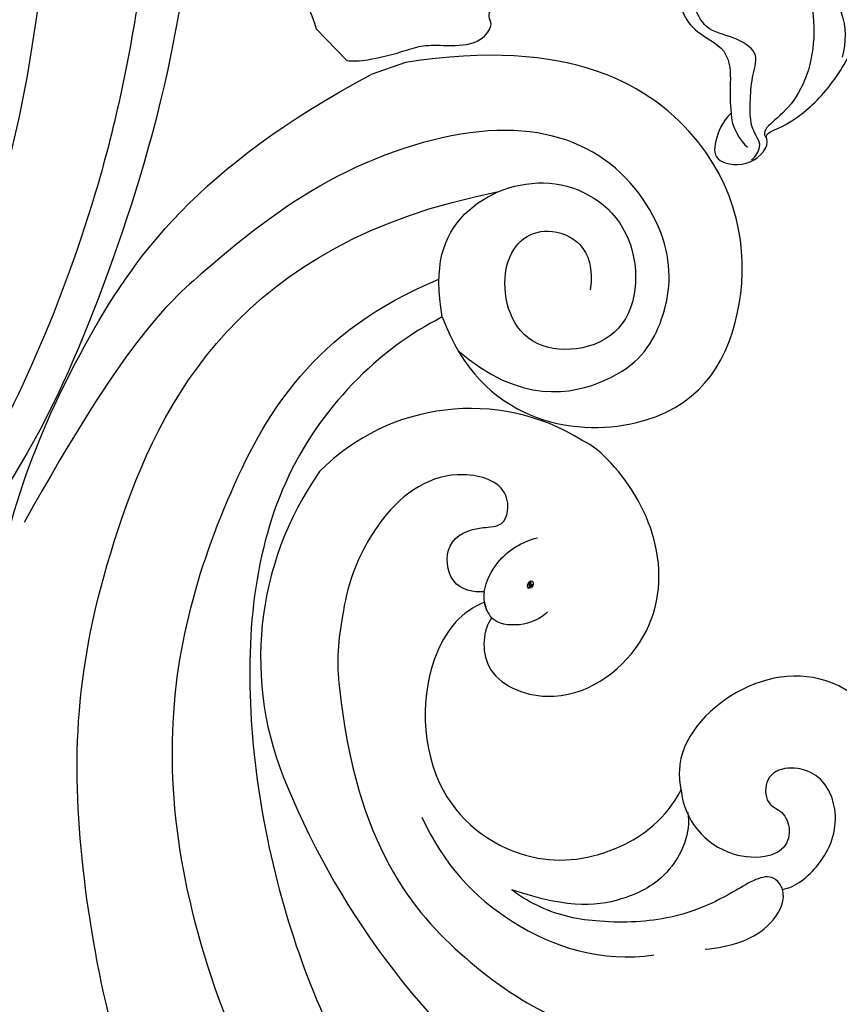
# Model space of a CAD drawing. Units: millimetres. Extents: x 2259 to 4041, y 817 to 3337.
# Drawn here: x 3045 to 3082, y 2555 to 2600 of the extents above; entities that cross this region are included whole.
import ezdxf

# ---------------------------------------------------------------- set-up
doc = ezdxf.new("R2010")
doc.units = ezdxf.units.MM
doc.linetypes.add('HIDDEN', pattern=[9.525, 6.35, -3.175])
for name, color, linetype in [('2018-圖筆規範-陰影線', 8, 'Continuous'), ('A-04.尺寸標註', 4, 'Continuous'), ('H-06.木作(細線)', 8, 'Continuous'), ('H-08.木作(細線)', 8, 'Continuous')]:
    doc.layers.add(name, color=color, linetype=linetype)
doc.layers.add('logo', color=8, linetype='Continuous', plot=False)
doc.styles.get("Standard").update_dxf_attribs({"font": 'arial.ttf'})
doc.styles.add('新細明體', font='txt')
doc.dimstyles.new('6', dxfattribs={"dimtxt": 15, "dimasz": 4.5, "dimexe": 3, "dimexo": 3, "dimgap": 1.8, "dimtad": 2, "dimdec": 0, "dimtxsty": '新細明體', "dimblk": 'ARCHTICK', "dimcen": 5, "dimclrd": 8, "dimclre": 8, "dimclrt": 4, "dimadec": 0, "dimazin": 0, "dimtfac": 1, "dimtdec": 0, "dimtix": 1, "dimtmove": 2, "dimatfit": 3, "dimldrblk": 'OPEN90', "dimfxl": 1.25, "dimlwd": 9, "dimlwe": 9, "dimarcsym": 0})

# ---------------------------------------------------------------- blocks, each defined once
blk = doc.blocks.new('SE-21210L')
at = {"layer": 'H-06.木作(細線)', "color": 8}
blk.add_line((69.372, -64.862), (69.372, -66.509), dxfattribs=at)
for points in [[(0.493, 67.906), (7.385, 78.794), (18.183, 89.143), (27.99, 95.453), (35.335, 97)], [(2.366, 67.665), (5.111, 71.418), (10.318, 78.507), (16.532, 84.994), (23.171, 90.233), (29.241, 93.884), (34.752, 95.756), (40.36, 96.026), (43.504, 93.851), (44.832, 90.842), (43.789, 87.843), (41.698, 86.038), (37.802, 85.889), (36.654, 88.029), (37.271, 88.497), (37.801, 87.97), (39.748, 87.668), (41.767, 88.833), (41.767, 91.89), (39.606, 93.435), (36.14, 92.912), (31.273, 90.906), (25.509, 87.122), (19.161, 81.759), (14.556, 76.497), (10.756, 71.425), (7.278, 65.402)], [(57.966, -67.032), (52.89, -66.947), (48.927, -59.405), (53.043, -53.773), (61.435, -51.798), (68.079, -57.455), (69.372, -64.862)], [(56.302, -66.857), (53.071, -64.991), (52.39, -60.266), (54.259, -57.676), (57.519, -55.968), (62.637, -57.235), (65.705, -61.815), (65.954, -69.566), (63.526, -76.537), (61.517, -81.005), (55.328, -87.926)], [(57.966, -67.032), (60.267, -66.681), (62.573, -64.912), (62.718, -60.226), (59.149, -57.126), (53.787, -59.082), (55.058, -64.542), (59.656, -63.945), (60.777, -61.234), (58.682, -59.415), (56.952, -60.307)], [(6.229, -85.064), (13.041, -89.482), (24.328, -92.714), (40.916, -90.869), (52.783, -86.077), (64.146, -74.605), (62.489, -62.785)], [(5.24, -78.952), (11.977, -82.872), (26.718, -87.375), (43.201, -86.289), (53.58, -79.459), (59.288, -72.694), (59.622, -66.623)], [(25.894, -97), (38.817, -96.325), (52.307, -91.59), (62.179, -83.402), (67.954, -75.316), (69.372, -66.509)], [(57.966, -67.032), (57.518, -70.23), (54.241, -77.039), (43.066, -81.953), (30.259, -83.05), (19.843, -80.436), (9.794, -75.878), (5.402, -73.097), (3.436, -70.649)]]:
    blk.add_open_spline(points, degree=3, dxfattribs=at)
blk = doc.blocks.new('logo')
at = {"layer": 'logo'}
h = blk.add_hatch(color=256, dxfattribs=at)
edge = h.paths.add_edge_path()
edge.add_ellipse((0.18, 0.6), major_axis=(0.323, 0.566), ratio=0.659111, start_angle=263.8576, end_angle=429.825)
edge.add_arc((0.02, 1.39), 0.399, 258.9967, 261.058)
edge.add_ellipse((0.18, 0.6), major_axis=(0.314, 0.551), ratio=0.659838, start_angle=263.243, end_angle=428.5195, ccw=False)
edge.add_arc((0.51, 0.37), 0.0433, 263.9962, 282.4455)
edge = h.paths.add_edge_path()
edge.add_ellipse((0.18, 0.6), major_axis=(0.314, 0.551), ratio=0.659838, start_angle=70.2744, end_angle=262.8394, ccw=False)
edge.add_arc((0.03, 1.2), 0.237, 245.2323, 248.2557, ccw=False)
edge.add_ellipse((0.18, 0.6), major_axis=(0.323, 0.566), ratio=0.659111, start_angle=71.1999, end_angle=263.5875)
edge.add_arc((0.5, 0.37), 0.0389, 266.4658, 288.3928, ccw=False)
edge = h.paths.add_edge_path(flags=17)
edge.add_line((0.2, 1.02), (0.2, 1.03))
edge.add_arc((0.02, 1.39), 0.399, 261.058, 296.4699, ccw=False)
edge.add_ellipse((0.18, 0.6), major_axis=(0.314, 0.551), ratio=0.659838, start_angle=68.5195, end_angle=70.2744)
edge.add_arc((0.03, 1.2), 0.237, 248.2557, 287.7329)
edge.add_arc((0.18, 0.84), 0.155, 119.2735, 139.7006)
edge.add_arc((0.45, 0.59), 0.526, 137.2638, 146.3296)
edge.add_arc((0.7, 0.49), 0.794, 150.4954, 153.1332)
edge.add_arc((0.17, 0.07), 0.799, 100.8186, 103.2077, ccw=False)
edge.add_arc((0.3, 0.68), 0.325, 138.9231, 148.8948, ccw=False)
edge.add_arc((0.62, 0.39), 0.758, 124.4657, 138.4002, ccw=False)
edge = h.paths.add_edge_path()
edge.add_arc((0.03, 1.2), 0.237, 233.3596, 245.2323)
edge.add_ellipse((0.18, 0.6), major_axis=(0.323, 0.566), ratio=0.659111, start_angle=69.825, end_angle=71.1999, ccw=False)
edge.add_arc((0.02, 1.39), 0.399, 251.1923, 258.9967, ccw=False)
h.paths.add_polyline_path([(-0.05, 0.82, -0.021859), (-0.02, 0.83, -0.004955), (-0.01, 0.85, 0.012967), (-0.05, 0.83, 0.223317), (-0.2, 0.65, 0.425243), (-0.17, 0.61, 0.393247), (-0.02, 0.74, -0.084558), (0.02, 0.84, 0.019194), (-0.02, 0.83, 0.004726), (-0.02, 0.82, 0.021148), (-0.04, 0.73, -0.080721), (-0.07, 0.66, -0.104113), (-0.11, 0.63, -0.094873), (-0.16, 0.62, -0.207877), (-0.18, 0.64, -0.223034), (-0.18, 0.67, -0.16869)], flags=17)
h.paths.add_polyline_path([(0.36, 0.97, 0.088592), (0.28, 0.95, 0.140724), (0.2, 0.82, -0.012272), (0.2, 0.81, -0.041532), (0.22, 0.8, 0.005558), (0.22, 0.82, -0.187874)], flags=17)
h.paths.add_polyline_path([(0.19, 0.73, 0.011592), (0.2, 0.77, 0.056884), (0.19, 0.79, -0.271208), (0.1, 0.71, -0.679677), (0.04, 0.82, -0.290071), (0.16, 0.82, -0.103922), (0.19, 0.79, 0.053349), (0.2, 0.81, -0.004508), (0.2, 0.82, 0.220604), (0.1, 0.86, -0.015501), (0.05, 0.85, 0.008768), (0.03, 0.85, 0.029539), (0.02, 0.84, 1.009367)], flags=17)
h.paths.add_polyline_path([(0.22, 0.8, -0.008928), (0.2, 0.77, -0.347678), (0.17, 0.63, 0.00727), (0.06, 0.58, -0.035606), (0.06, 0.58, 0.01139), (0.07, 0.57, 0.012101), (0.15, 0.61, 0.461639)], flags=17)
h.paths.add_polyline_path([(0.11, 0.67, 0.433181), (0.03, 0.63, 0.04486), (0.03, 0.62, -0.026783), (0.04, 0.62, -0.142026), (0.05, 0.64, -0.307429), (0.09, 0.66, -0.953401), (0.07, 0.62, 0.069613), (0.04, 0.62, 0.042891), (0.04, 0.62, -0.067719), (0.07, 0.61, 0.893379)], flags=17)
h.paths.add_polyline_path([(0.02, 0.61, -0.009243), (0.03, 0.61, -0.026651), (0.03, 0.62, 0.013684), (0.02, 0.62, 0.174326), (0, 0.61, 0.391287), (0.01, 0.57, 0.210555), (0.04, 0.56), (0.04, 0.56, 0.001326), (0.05, 0.57, -0.005065), (0.05, 0.57, -0.027528), (0.04, 0.57, -0.195292), (0.02, 0.58, -0.659298)], flags=17)
h.paths.add_polyline_path([(0.04, 0.62, 0.023127), (0.03, 0.61, 0.184672), (0.04, 0.57, 0.098355), (0.06, 0.58, -0.009788), (0.05, 0.58, -0.240413)], flags=17)
h.paths.add_polyline_path([(0.07, 0.57, -0.002039), (0.05, 0.57, 0.07599), (0.1, 0.55, 0.108431), (0.23, 0.55, -0.004552), (0.23, 0.56, -0.028332), (0.17, 0.55, -0.123708)], flags=17)
h.paths.add_polyline_path([(0.4, 0.74, -0.55173), (0.42, 0.69, -0.18979), (0.3, 0.57, -0.013881), (0.27, 0.56, 0.011039), (0.27, 0.56, 0.022162), (0.29, 0.56, -0.010966), (0.31, 0.57, -0.001761), (0.35, 0.58, 0.034744), (0.38, 0.6, 0.086103), (0.43, 0.67, 0.506659), (0.4, 0.76, 0.355205), (0.25, 0.67, 0.093422), (0.23, 0.56, 0.017263), (0.27, 0.56, -0.31391)], flags=17)
h.paths.add_polyline_path([(0.26, 0.55, -0.009702), (0.27, 0.55, -0.004936), (0.27, 0.56, -0.035369), (0.24, 0.55, -0.002587), (0.23, 0.55, 0.014405), (0.24, 0.53, -0.020509)], flags=17)
h.paths.add_polyline_path([(0.27, 0.55, -0.007857), (0.27, 0.55, 0.009702), (0.26, 0.55, 0.020509), (0.24, 0.53, 0.000681), (0.24, 0.53, -0.002588), (0.24, 0.53, -0.013713), (0.25, 0.53, -0.01198)], flags=17)
h.paths.add_polyline_path([(0.28, 0.52, -0.036579), (0.27, 0.55, 0.01198), (0.25, 0.53, 0.013411), (0.24, 0.53, 0.001089), (0.24, 0.53, 0.015933), (0.24, 0.43, -0.190203), (0.19, 0.3, -0.266161), (0.12, 0.27, -0.207317), (0.18, 0.48, -0.064593), (0.24, 0.53, -0.001017), (0.24, 0.53, -0.000681), (0.24, 0.53, 0.152538), (0.11, 0.38, 0.230241), (0.11, 0.24, 0.234095), (0.21, 0.27, 0.172717), (0.27, 0.37, 0.028132), (0.28, 0.44, -0.014352), (0.28, 0.46, 0.062016), (0.31, 0.45, 0.349487), (0.46, 0.53, 0.392407), (0.44, 0.61, 0.130108), (0.38, 0.6, 0.001865), (0.35, 0.58, -0.054721), (0.29, 0.56, 0.014593), (0.27, 0.55, 0.007857), (0.27, 0.55, -0.01108), (0.3, 0.56, -0.100678), (0.41, 0.59, -0.349203), (0.43, 0.57, -0.402437), (0.32, 0.46, -0.009974), (0.32, 0.47, 0.613372), (0.29, 0.51, 0.175713), (0.28, 0.5, -0.002484), (0.28, 0.49, -0.463644), (0.3, 0.49, -0.513768), (0.3, 0.47, -0.075052), (0.28, 0.48, 0.007944)], flags=17)
h.paths.add_polyline_path([(0.31, 0.45, -0.062016), (0.28, 0.46, -0.007786), (0.28, 0.44, 0.027572), (0.28, 0.41, 0.0582), (0.28, 0.4, 0.26466), (0.38, 0.29, 0.315327), (0.49, 0.33, -0.025867), (0.49, 0.33, -0.380363), (0.35, 0.33, -0.153954), (0.31, 0.4, -0.090831)], flags=17)
h.paths.add_polyline_path([(0.46, 0.37, 0.336432), (0.49, 0.33, 0.025867), (0.49, 0.33, 0.026394), (0.5, 0.33, -0.025927), (0.49, 0.33, -0.173285), (0.47, 0.35, -0.685315), (0.49, 0.38, -0.491027), (0.5, 0.35, -0.040547), (0.49, 0.33, 0.025927), (0.5, 0.33, 0.139653), (0.51, 0.36, 1.004843)], flags=17)
h.paths.add_polyline_path([(0.41, 1, 0.143839), (0.35, 1, 0.069213), (0.28, 0.95, -0.088592), (0.36, 0.97, 0.404636)], flags=17)
h.paths.add_polyline_path([(0.27, 0.95, -0.01627), (0.28, 0.95, -0.069213), (0.35, 1, 0.037626), (0.22, 0.93, -0.082213), (0.04, 0.85, 0.004306), (0.02, 0.85, 0.008989), (0.02, 0.84, -0.006474), (0.03, 0.85, -0.136946), (0.1, 0.86, 0.054668)], flags=17)
for points in [[(0.02, 0.84, 0.019194), (-0.02, 0.83, 0.004726), (-0.02, 0.82, -0.044587), (-0.04, 0.73, -0.07623), (-0.08, 0.67, -0.235864), (-0.16, 0.62, -0.450297), (-0.18, 0.67, -0.16869), (-0.05, 0.82, -0.021859), (-0.02, 0.83, -0.004955), (-0.01, 0.85, 0.012967), (-0.05, 0.83, 0.223317), (-0.2, 0.65, 0.425243), (-0.17, 0.61, 0.393247), (-0.02, 0.74, -0.084558)], [(-0.16, 0.62, -0.206522), (-0.18, 0.64, 0.207877), (-0.16, 0.62, 0.024305), (-0.15, 0.62, -0.043373)], [(0.27, 0.56, -0.011039), (0.27, 0.56, -0.017263), (0.23, 0.56, 0.004552), (0.23, 0.55, 0.002587), (0.24, 0.55, 0.035369)]]:
    blk.add_hatch(color=256, dxfattribs=at).paths.add_polyline_path(points)
h = blk.add_hatch(color=256, dxfattribs=at)
edge = h.paths.add_edge_path()
edge.add_ellipse((0.18, 0.6), major_axis=(0.314, 0.551), ratio=0.659838, start_angle=68.5195, end_angle=70.2744, ccw=False)
edge.add_arc((0.02, 1.39), 0.399, 258.9967, 261.058, ccw=False)
edge.add_ellipse((0.18, 0.6), major_axis=(0.323, 0.566), ratio=0.659111, start_angle=69.825, end_angle=71.1999)
edge.add_arc((0.03, 1.2), 0.237, 245.2323, 248.2557)
h = blk.add_hatch(color=256, dxfattribs=at)
h.paths.add_polyline_path([(0.22, 0.8, 0.041532), (0.2, 0.81, 0.012272), (0.2, 0.82, 0.004508), (0.2, 0.81, -0.053349), (0.19, 0.79, -0.056884), (0.2, 0.77, 0.008928)])
h.paths.add_polyline_path([(0.02, 0.84, -0.008989), (0.02, 0.85, 0.010425), (-0.01, 0.85, 0.004955), (-0.02, 0.83, -0.019194)])
h.paths.add_polyline_path([(0.1, 0.86, 0.136946), (0.03, 0.85, -0.008768), (0.05, 0.85, 0.015501)])
h.paths.add_polyline_path([(0.04, 0.62, 0.026783), (0.03, 0.62, 0.026651), (0.03, 0.61, -0.023127), (0.04, 0.62, -0.042891)])
h.paths.add_polyline_path([(0.07, 0.57, -0.01139), (0.06, 0.58, -0.098355), (0.04, 0.57, 0.027528), (0.05, 0.57, 0.005065), (0.05, 0.57, 0.002039)])
for p, q in [((0.04, 0.56), (0.04, 0.56)), ((0.2, 1.03), (0.2, 1.02))]:
    blk.add_line(p, q, dxfattribs=at)
at = {"layer": 'logo', "lineweight": 0}
for p, q in [((0.04, 0.56), (0.04, 0.56)), ((0.2, 1.02), (0.2, 1.03))]:
    blk.add_line(p, q, dxfattribs=at)
at = {"layer": 'logo'}
for points in [[(-0.17, 0.61, -0.425243), (-0.2, 0.65, -0.223317), (-0.05, 0.83, -0.027703), (0.04, 0.85, 0.082213), (0.22, 0.93, -0.037626), (0.35, 1, -0.143839), (0.41, 1, -0.872775)], [(-0.16, 0.62, -0.434531), (-0.18, 0.67, -0.16869), (-0.05, 0.82, 0.909183)], [(0.2, 1.02, 0.060876), (0.06, 0.9, 0.137716), (-0.02, 0.74, -0.393247), (-0.17, 0.61, 79.578459)], [(-0.11, 1.01, 0.200172), (0.2, 1.03, -0.066965)], [(-0.11, 1.01, 0.241802), (0.1, 0.98, 0.575938)], [(-0.05, 0.82, -0.056349), (0.05, 0.85, 0.070229), (0.27, 0.95, 0.769245)], [(-0.02, 0.82, 0.021148), (-0.04, 0.73, 0.658186)], [(0.06, 0.94, 0.039578), (0.01, 0.88, 0.021193), (-0.02, 0.82, 0.700396)], [(0.04, 0.56, -0.210555), (0.01, 0.57, -0.391287), (0, 0.61, -0.174326), (0.02, 0.62, -0.110406), (0.07, 0.62, 0.953401), (0.09, 0.66)], [(0.22, 0.82, -0.026083), (0.19, 0.73, -1.009367), (0.02, 0.84, 0.624773)], [(0.06, 0.58, -0.338614), (0.02, 0.58, -0.659298), (0.02, 0.61, -0.100316), (0.07, 0.61, 0.893379), (0.11, 0.67, 0.433181), (0.03, 0.63, 0.289299), (0.05, 0.57, 0.081086), (0.1, 0.55, -0.684784)], [(0.02, 0.84, -0.416943), (0.2, 0.81, 0.828532)], [(0.2, 0.81, -0.329321), (0.1, 0.71, -0.679677), (0.04, 0.82, 0.415871)], [(0.04, 0.82, -0.290071), (0.16, 0.82, -0.539799), (0.17, 0.63, 0.00727), (0.06, 0.58, -1.51475)], [(0.09, 0.66, 0.307429), (0.05, 0.64, 0.446432), (0.05, 0.58, 0.145269), (0.17, 0.55, -0.214979)], [(0.15, 0.61, -0.015466), (0.04, 0.56, 0.608014)], [(0.1, 0.98, 0.089367), (0.06, 0.94, 0.028397)], [(0.28, 0.46, -0.035926), (0.27, 0.37, -0.172717), (0.21, 0.27, -0.234095), (0.11, 0.24, -0.230241), (0.11, 0.38, -0.17359), (0.26, 0.55)], [(0.1, 0.55, 0.111049), (0.24, 0.55, 0.147976), (0.38, 0.6, 0.393525)], [(0.24, 0.53, 0.016972), (0.24, 0.43, -0.190203), (0.19, 0.3, -0.266161), (0.12, 0.27, -0.290937), (0.25, 0.53, 0.211969)], [(0.2, 0.81, -0.513007), (0.15, 0.61, -1.702754)], [(0.17, 0.55, 0.059536), (0.3, 0.57, 0.18979), (0.42, 0.69, 0.55173), (0.4, 0.74, 0.38162), (0.28, 0.52, -0.007944), (0.28, 0.48, -0.007944)], [(0.19, 1.02, 0.002733), (0.2, 1.02)], [(0.35, 1, 0.216717), (0.2, 0.81, 0.638327)], [(0.36, 0.97, 0.187874), (0.22, 0.82, 0.783226)], [(0.38, 0.6, 0.086103), (0.43, 0.67, 0.506659), (0.4, 0.76, 0.355205), (0.25, 0.67, 0.113269), (0.24, 0.53, 0.583131)], [(0.25, 0.53, -0.023063), (0.3, 0.56, -0.100678), (0.41, 0.59, -0.349203), (0.43, 0.57, -0.402437), (0.32, 0.46, -0.247136)], [(0.26, 0.55, -0.035274), (0.31, 0.57, -0.003626), (0.38, 0.6, 0.389489)], [(0.27, 0.95, -0.105013), (0.36, 0.97, 0.404636), (0.41, 1, 1.743742)], [(0.38, 0.6, -0.130108), (0.44, 0.61, -0.392407), (0.46, 0.53, -0.420619), (0.28, 0.46, -0.420619)], [(0.28, 0.5, -0.175713), (0.29, 0.51, -0.613372), (0.32, 0.47)], [(0.3, 0.47, 0.513768), (0.3, 0.49, 0.463644), (0.28, 0.49, 0.463644)], [(0.3, 0.47, -0.075052), (0.28, 0.48)], [(0.31, 0.45, 0.090831), (0.31, 0.4, 0.169704), (0.36, 0.32)], [(0.32, 0.47, 0.009974), (0.32, 0.46, 0.009974)], [(0.51, 0.36, -0.166662), (0.49, 0.33, -0.70739)]]:
    blk.add_lwpolyline(points, format="xyb", dxfattribs=at)
at = {"layer": 'logo', "lineweight": 0}
for centre, radius, start, end in [((0.07, 0.58), 0.28, 114.7362, 165.0904), ((-0.16, 0.65), 0.0374, 171.8348, 263.9838), ((0.09, 0.56), 0.292, 119.8523, 158.1526), ((-0.15, 0.65), 0.0336, 149.7688, 246.7364), ((-0.16, 0.76), 0.146, 267.5844, 353.4527), ((-0.17, 0.73), 0.111, 272.2715, 325.3573), ((0.02, 1.39), 0.399, 251.1923, 296.4699), ((-0.26, 0.8), 0.225, 324.2142, 341.6511), ((0.17, 0.07), 0.799, 103.2077, 106.1792), ((0.14, 0.4), 0.462, 110.1482, 115.1572), ((-0.51, 0.9), 0.5, 339.9296, 350.1414), ((0.7, 0.49), 0.794, 153.1332, 154.2687), ((0.7, 0.49), 0.794, 153.1332, 154.2687), ((0.14, 0.4), 0.462, 105.7498, 110.1482), ((0.14, 0.4), 0.462, 105.7498, 110.1482), ((0.3, 0.68), 0.325, 150.9548, 170.2881), ((0.7, 0.49), 0.794, 154.2687, 155.3518), ((0.7, 0.49), 0.794, 150.4954, 153.1332), ((0.17, 0.07), 0.799, 100.8186, 103.2077), ((0.17, 0.07), 0.799, 100.8186, 103.2077), ((0.02, 0.59), 0.027, 151.6425, 237.1215), ((0.1, 0.78), 0.101, 147.8295, 328.8978), ((0.03, 0.58), 0.0386, 98.6046, 138.1597), ((0.45, 0.59), 0.526, 137.2638, 146.3296), ((0.03, 0.6), 0.0177, 105.7526, 239.3398), ((0.03, 0.61), 0.0459, 234.5859, 282.1467), ((0.3, 0.68), 0.325, 138.9231, 148.8948), ((0.1, 0.73), 0.131, 121.8036, 128.5716), ((0.17, 0.07), 0.799, 99.8317, 100.8186), ((0.3, 0.68), 0.325, 148.8948, 150.9548), ((0.14, 0.4), 0.462, 104.2662, 105.7498), ((0.3, 0.68), 0.325, 148.8948, 150.9548), ((0.05, 0.51), 0.117, 102.4178, 105.5537), ((0.05, 0.49), 0.123, 101.6186, 103.7368), ((0.04, 0.61), 0.0383, 230.8646, 275.0659), ((0.1, 0.73), 0.131, 90.6121, 121.8036), ((0.14, 0.4), 0.462, 102.2567, 104.2662), ((0.09, 0.78), 0.0664, 143.3048, 280.117), ((0.09, 0.61), 0.0622, 70.679, 164.3644), ((0.09, 0.62), 0.064, 167.0919, 177.3661), ((0.05, 0.51), 0.117, 96.281, 102.4178), ((0.05, 0.49), 0.123, 96.3193, 101.6186), ((0.05, 0.51), 0.117, 96.281, 102.4178), ((0.09, 0.62), 0.064, 177.3661, 183.4727), ((0.05, 0.49), 0.123, 96.3193, 101.6186), ((0.09, 0.62), 0.064, 177.3661, 183.4727), ((0.09, 0.62), 0.064, 183.4727, 225.325), ((-0.1, 1.46), 0.618, 283.2744, 302.0739), ((0.1, 0.73), 0.11, 60.1861, 124.8898), ((0.08, 0.61), 0.0419, 133.7672, 166.1009), ((0.05, 0.51), 0.117, 80.3525, 96.281), ((0.08, 0.61), 0.0419, 166.1009, 175.9249), ((0.05, 0.49), 0.123, 80.8228, 96.3193), ((0.08, 0.61), 0.0419, 175.9249, 229.9973), ((0.08, 0.61), 0.0419, 166.1009, 175.9249), ((0.04, 0.61), 0.0383, 275.0659, 297.535), ((-0.68, 2.39), 1.97, 291.5203, 291.8241), ((0.09, 0.62), 0.064, 225.325, 231.6324), ((-0.19, 1.69), 0.875, 285.3109, 288.8633), ((0.08, 0.63), 0.0367, 83.4964, 151.8522), ((0.16, 0.76), 0.211, 238.695, 240.9381), ((-0.68, 2.39), 1.97, 291.8241, 292.2914), ((0.13, 0.7), 0.155, 239.2194, 256.6015), ((0.13, 0.7), 0.155, 238.0585, 239.2194), ((0.62, 0.39), 0.758, 124.4657, 138.4002), ((0.18, 0.84), 0.155, 119.2735, 139.7006), ((1.92, -2.98), 4.02, 115.8994, 117.5656), ((0.04, 0.61), 0.0383, 297.535, 305.6919), ((0.16, 0.76), 0.211, 240.9381, 243.5484), ((0.09, 0.65), 0.0353, 243.9263, 51.0341), ((0.08, 0.64), 0.0217, 251.3968, 65.9306), ((-0.68, 2.39), 1.97, 292.2914, 295.0645), ((0.16, 0.76), 0.211, 243.5484, 271.7569), ((0.26, 0.31), 0.166, 155.203, 207.0666), ((-0.19, 1.69), 0.875, 288.8633, 301.3798), ((0.1, 0.73), 0.131, 40.8505, 90.6121), ((0.08, 0.83), 0.116, 281.7653, 342.4614), ((0.16, 0.86), 0.321, 258.87, 283.6239), ((0.41, 0.25), 0.329, 122.0966, 156.7882), ((0.39, 0.3), 0.273, 124.9761, 186.879), ((0.1, 0.73), 0.13, 292.5765, 31.6961), ((0.1, 0.72), 0.114, 36.3079, 60.04), ((0.1, 0.72), 0.114, 306.5995, 23.2852), ((0.14, 1.13), 0.581, 272.9888, 279.4802), ((0.08, 0.83), 0.116, 342.4614, 354.6764), ((0.08, 0.83), 0.116, 342.4614, 354.6764), ((0.1, 0.72), 0.114, 23.2852, 36.3079), ((0.1, 0.72), 0.114, 23.2852, 36.3079), ((-0.61, 1.07), 0.874, 336.959, 339.6154), ((0.47, 0.74), 0.286, 131.3266, 163.3678), ((0.47, 0.74), 0.286, 163.3678, 164.401), ((0.1, 0.73), 0.131, 38.0381, 40.8505), ((0.47, 0.74), 0.286, 163.3678, 164.401), ((0.1, 0.73), 0.131, 38.0381, 40.8505), ((0.1, 0.73), 0.13, 31.6961, 41.2089), ((0.1, 0.73), 0.13, 31.6961, 41.2089), ((-0.61, 1.07), 0.874, 339.6154, 341.6615), ((-0.61, 1.07), 0.874, 339.6154, 341.6615), ((0.71, 0.13), 0.935, 112.6486, 121.2678), ((0.49, 0.72), 0.291, 117.4328, 159.9943), ((-0.61, 1.07), 0.874, 341.6615, 342.9354), ((0.14, 1.13), 0.581, 279.4802, 283.4362), ((0.55, 0.57), 0.32, 182.4453, 183.4886), ((0.16, 0.86), 0.321, 283.6239, 284.2167), ((0.55, 0.57), 0.32, 183.4886, 186.7897), ((0.22, 0.81), 0.256, 273.4512, 281.5539), ((0.41, 0.25), 0.329, 117.3968, 122.0966), ((0.4, 0.3), 0.281, 122.374, 125.4474), ((-0.3, 0.45), 0.545, 7.5429, 8.1488), ((0.55, 0.57), 0.32, 186.7897, 186.9458), ((0.38, 0.63), 0.137, 82.2276, 160.4489), ((0.52, 0.03), 0.577, 115.5374, 118.2829), ((0.44, 0.18), 0.406, 114.5532, 116.7766), ((0.38, 0.75), 0.226, 115.8995, 119.6279), ((0.46, 0.56), 0.187, 109.838, 179.5483), ((0.14, 1.13), 0.581, 283.4362, 286.6173), ((0.46, 0.56), 0.187, 179.5483, 182.0782), ((0.22, 0.81), 0.256, 281.5539, 286.6322), ((0.44, 0.18), 0.406, 111.2089, 114.5532), ((0.52, 0.03), 0.577, 112.9982, 115.5374), ((0.46, 0.56), 0.187, 182.0782, 183.2094), ((0.46, 0.56), 0.187, 183.2094, 185.01), ((0.46, 0.56), 0.187, 185.01, 193.3895), ((0.47, 0.74), 0.286, 115.4894, 131.3266), ((0.47, 0.74), 0.286, 115.4894, 131.3266), ((0.38, 0.75), 0.226, 95.6485, 115.8995), ((0.38, 0.75), 0.226, 95.6485, 115.8995), ((0.34, 0.58), 0.136, 244.3758, 335.626), ((-1.08, 0.39), 1.36, 3.6768, 5.4974), ((0.29, 0.48), 0.0241, 86.756, 126.6195), ((-1.08, 0.39), 1.36, 4.2266, 4.7959), ((0.29, 0.48), 0.0148, 48.9877, 148.4858), ((0.32, 0.54), 0.0724, 235.2903, 252.4587), ((0.6, 0.44), 0.32, 175.9493, 185.5558), ((0.34, 0.58), 0.136, 244.3758, 258.5706), ((0.6, 0.44), 0.32, 175.9493, 185.5558), ((0.32, 0.4), 0.038, 179.2922, 192.6156), ((0.42, 0.43), 0.142, 192.9154, 252.2115), ((0.22, 0.81), 0.256, 286.6322, 299.1609), ((0.44, 0.18), 0.406, 108.6958, 111.2089), ((0.3, 0.48), 0.0251, 327.1994, 93.2945), ((0.22, 0.78), 0.227, 292.2367, 335.222), ((0.43, 0.3), 0.29, 94.0374, 117.0335), ((0.29, 0.48), 0.016, 301.3037, 50.0743), ((2.55, -4.36), 5.41, 114.0704, 114.474), ((0.46, 0.43), 0.143, 189.1555, 227.6818), ((0.32, 0.58), 0.111, 267.175, 354.8617), ((0.43, 0.44), 0.113, 165.2767, 167.5624), ((0.42, 0.41), 0.104, 219.3152, 312.3495), ((0.39, 0.9), 0.101, 81.2439, 113.9848), ((0.22, 0.81), 0.256, 299.1609, 307.1205), ((2.55, -4.36), 5.41, 113.6429, 114.0704), ((0.37, 1.01), 0.0392, 258.5502, 346.6702), ((0.21, 0.8), 0.262, 310.2009, 329.8856), ((0.42, 0.5), 0.103, 81.5328, 111.1847), ((0.41, 0.39), 0.106, 252.0283, 322.0343), ((0.38, 0.7), 0.0613, 327.2799, 74.7579), ((0.39, 0.7), 0.0345, 330.444, 85.9913), ((0.41, 0.56), 0.0267, 8.5098, 85.5073), ((0.41, 0.55), 0.0627, 337.3085, 63.01), ((0.49, 0.36), 0.0248, 345.864, 166.4176), ((0.5, 0.37), 0.0389, 177.6916, 252.0699), ((0.49, 0.36), 0.0192, 85.2505, 222.9442), ((0.51, 0.37), 0.0433, 213.0653, 252.3889), ((0.48, 0.36), 0.0263, 331.2506, 75.8597), ((0.43, 0.4), 0.0917, 317.7365, 327.0242), ((0.51, 0.37), 0.0433, 252.3889, 295.424), ((0.5, 0.37), 0.0389, 252.0699, 306.6919)]:
    blk.add_arc(centre, radius, start, end, dxfattribs=at)
at = {"layer": 'logo'}
for major_axis, ratio in [((0.323, 0.566), 0.659111), ((0.314, 0.551), 0.659838)]:
    blk.add_ellipse((0.18, 0.6), major_axis=major_axis, ratio=ratio, dxfattribs=at)
at = {"layer": 'logo', "insert": (-0.18, 0.21), "char_height": 0.0564, "width": 0.7641, "attachment_point": 1}
blk.add_mtext('{\\fVerdana|b0|i1|c0|p34;GOODWARE}', dxfattribs=at)
blk = doc.blocks.new('SE-21135L-d')
at = {"layer": 'H-08.木作(細線)'}
for centre, radius, start, end in [((6.866, -17.255), 36.431, 19.8615, 50.1119), ((19.771, -2.141), 1.397, 101.3272, 126.0929), ((20.075, -3.721), 3.005, 69.1925, 101.0837), ((19.981, -4.087), 3.382, 3.2058, 69.9087), ((27.45, -10.058), 14.628, 322.2315, 20.7386), ((30.604, -12.869), 1.241, 4.371, 40.6646), ((32.51, -11.952), 9.603, 235.7803, 312.6329)]:
    blk.add_arc(centre, radius, start, end, dxfattribs=at)
for points, knots in [([(22.892, 10.822), (22.633, 11.718), (20.233, 13.938), (15.166, 15.146), (9.274, 14.672), (3.114, 12.571), (-1.222, 6.566), (-0.124, 3.243), (-1.664, 1.866), (-2.606, 2.347), (-2.843, 3.687)], [0, 0, 0, 0, 3.453176, 8.028122, 15.016277, 21.714337, 27.089205, 30.652796, 32.220616, 33.324295, 33.324295, 33.324295, 33.324295]), ([(38.559, -9.199), (38.136, -2.072), (32.736, 4.887), (26.651, 7.689), (19.061, 7.585), (13.061, 5.68), (10.685, 2.038), (10.709, 0.362), (10.726, 0.176)], [0, 0, 0, 0, 7.809814, 17.314269, 23.966561, 30.270355, 34.770278, 35.336001, 35.336001, 35.336001, 35.336001]), ([(35.111, -3.207), (34.258, -1.075), (31.585, 2.14), (27.265, 3.749), (24.921, 3.484)], [0, 0, 0, 0, 6.1741, 12.558064, 12.558064, 12.558064, 12.558064]), ([(22.602, 3.345), (21.493, 3.288), (19.812, 2.927), (18.712, 1.064), (19.502, -0.178), (21.77, 1.21), (24.296, 2.026), (26.87, 1.975), (29.261, 1.528), (30.572, 0.809), (31.206, 0.261)], [0, 0, 0, 0, 3.03639, 4.473995, 5.568725, 7.369129, 10.440091, 13.698325, 15.094816, 17.782681, 17.782681, 17.782681, 17.782681]), ([(23.098, -2.873), (23, -1.91), (23.992, 0.006), (26.399, 1.122), (28.543, 1.29), (31.206, 0.261)], [0, 0, 0, 0, 2.416102, 5.495709, 10.213296, 10.213296, 10.213296, 10.213296]), ([(18.982, 0.799), (18.403, 0.733), (17.044, -0.241), (16.131, -2.311), (17.062, -4.75), (19.563, -4.816), (19.593, -3.027), (18.52, -2.712), (18.402, -1.421), (18.948, -1.012)], [0, 0, 0, 0, 1.881685, 4.134762, 5.83331, 7.743289, 8.663696, 9.495343, 11.171382, 11.171382, 11.171382, 11.171382]), ([(31.842, -12.774), (32.906, -12.403), (34.945, -10.089), (35.046, -4.07), (30.58, -0.682), (26.407, -1.044), (24.09, -2.63), (23.357, -3.898)], [0, 0, 0, 0, 2.945407, 8.795659, 13.82666, 17.934925, 21.344015, 21.344015, 21.344015, 21.344015]), ([(15.097, -1.972), (14.471, -2.544), (14.025, -3.46), (13.773, -6.345), (16.373, -9.153), (20.759, -8.797), (23.511, -5.962), (23.4, -4.196), (23.357, -3.898)], [0, 0, 0, 0, 2.465194, 3.959288, 7.017199, 11.647433, 16.001705, 16.892282, 16.892282, 16.892282, 16.892282]), ([(31.553, -12.058), (31.96, -11.542), (32.278, -9.432), (28.485, -7.625), (24.226, -10.391), (23.506, -14.944), (25.253, -18.315), (26.62, -19.626), (27.133, -19.893)], [0, 0, 0, 0, 2.258988, 5.0094, 9.48777, 14.034014, 18.193613, 19.917801, 19.917801, 19.917801, 19.917801]), ([(31.828, -13.248), (32.322, -13.216), (33.477, -13.553), (33.534, -15.735), (32.126, -16.19), (30.645, -16.133), (30.377, -18.036), (33.312, -19.077), (36.038, -17.449), (37.85, -14.336), (38.372, -12.119), (38.693, -10.367), (38.559, -9.199)], [0, 0, 0, 0, 1.433331, 2.915097, 4.639904, 5.44494, 6.662218, 8.579003, 12.18722, 14.330228, 16.310236, 19.458845, 19.458845, 19.458845, 19.458845]), ([(29.017, -12.218), (29.299, -11.925), (30.23, -11.551), (31.271, -11.755), (31.553, -12.058)], [0, 0, 0, 0, 1.43681, 2.682509, 2.682509, 2.682509, 2.682509]), ([(31.749, -12.388), (31.799, -12.514), (31.866, -12.804), (31.849, -13.097), (31.821, -13.251)], [3.0643897, 3.0643897, 3.0643897, 3.0643897, 3.4554384, 3.8994874, 3.8994874, 3.8994874, 3.8994874]), ([(31.828, -13.248), (31.742, -13.723), (31.064, -14.87), (30.045, -15.427), (29.314, -15.578)], [3.899487, 3.899487, 3.899487, 3.899487, 5.270466, 7.352074, 7.352074, 7.352074, 7.352074])]:
    blk.add_open_spline(points, degree=3, knots=knots, dxfattribs=at)
at = {"layer": 'H-08.木作(細線)', "extrusion": (0, 0, -1), "xscale": -0.2764799999999999, "yscale": 0.2764799999999999, "zscale": -0.2764799999999999}
blk.add_blockref('logo', (-29.684, -13.643), dxfattribs=at)
blk = doc.blocks.new('SE-21213L')
at = {"layer": '2018-圖筆規範-陰影線', "color": 8}
for points in [[(-10.274, -0.134), (-11.74, -0.538), (-13.296, -1.562), (-16.499, -3.105), (-18.508, -3.644), (-20.76, -3.494), (-22.406, -4.617), (-23.681, -6.195), (-24.238, -7.903), (-24.083, -9.279), (-24.166, -9.707), (-24.507, -9.75)], [(-19, -3.558), (-21.307, -2.899), (-22.901, -3.211), (-23.853, -4.11), (-24.209, -4.727)]]:
    blk.add_open_spline(points, degree=3, dxfattribs=at)
at = {"layer": 'H-08.木作(細線)', "color": 8}
blk.add_lwpolyline([(-6.759, -20.913), (-8.75, -20.913)], dxfattribs=at)
for points in [[(-24.507, -9.75), (-24.36, -9.672), (-24.308, -9.486), (-24.741, -8.567), (-24.931, -6.389), (-24.241, -3.686), (-23.072, -2.192), (-21.613, -0.321), (-19.338, 1.261), (-18.773, 1.652), (-17.354, 2.347), (-15.83, 2.381)], [(-24.689, -10.898), (-24.752, -10.66), (-24.544, -10.117), (-24.188, -10.022), (-23.483, -9.833), (-22.69, -9.04), (-21.937, -8.179), (-21.476, -7.224), (-20.112, -7.589), (-19.025, -8.38), (-17.641, -7.854), (-17.203, -7.224), (-16.771, -6.792), (-16.219, -6.94), (-16.354, -7.445)], [(-16.584, -7.745), (-16.796, -7.623), (-17.23, -8.057), (-17.662, -8.548), (-18.818, -8.729), (-19.832, -8.354), (-20.297, -8.382)], [(-20.297, -8.382), (-20.859, -8.489), (-21.542, -9.173), (-22.204, -9.834), (-22.542, -10.094)], [(-22.542, -10.094), (-22.525, -10.655), (-22.966, -11.582), (-23.606, -12.222), (-24.998, -11.133), (-24.817, -9.896), (-24.507, -9.75)], [(-22.542, -10.094), (-22.978, -10.519), (-23.78, -10.685), (-24.154, -10.625)]]:
    blk.add_open_spline(points, degree=3, dxfattribs=at)
for points, knots in [([(4.393, -7.084), (4.832, -7.541), (5.551, -8.96), (5.055, -11.57), (5.055, -12.599), (4.232, -13.247), (3.802, -14.06), (2.982, -14.494), (0.987, -14.899), (-1.137, -15.857), (-1.965, -17.24), (-2.27, -17.726), (-2.874, -18.843), (-3.591, -18.911), (-3.861, -19.596), (-4.321, -20.123), (-5.261, -20.398), (-6.12, -20.531), (-6.759, -20.913)], [0, 0, 0, 0, 1, 2, 3, 4, 5, 6, 7, 8, 9, 10, 11, 12, 13, 14, 15, 15.9119, 15.9119, 15.9119, 15.9119]), ([(-8.75, -20.913), (-8.975, -20.719), (-9.399, -20.258), (-10.276, -18.74), (-10.56, -18.034), (-11.215, -17.379), (-12.39, -16.203), (-12.238, -15.092), (-11.963, -15.018), (-11.627, -14.824), (-11.627, -14.445), (-11.718, -14.288)], [0.17182, 0.17182, 0.17182, 0.17182, 1, 2, 3, 4, 5, 6, 7, 8, 9, 9, 9, 9])]:
    blk.add_open_spline(points, degree=3, knots=knots, dxfattribs=at)
blk = doc.blocks.new('_ArchTick')
at = {"color": 0, "linetype": 'ByBlock', "const_width": 0.15}
blk.add_lwpolyline([(-0.5, -0.5), (0.5, 0.5)], dxfattribs=at)
blk = doc.blocks.new('*D34')
at = {"layer": 'A-04.尺寸標註', "color": 8, "linetype": 'HIDDEN', "lineweight": 9, "ltscale": 0.6, "transparency": 16777216}
for p, q in [((3474.636, 2916.462), (2394.293, 2916.462)), ((2666.145, 1371.772), (2394.293, 1371.772))]:
    blk.add_line(p, q, dxfattribs=at)
at = {"layer": 'A-04.尺寸標註', "color": 8, "lineweight": 9, "ltscale": 0.6, "transparency": 16777216}
blk.add_line((2397.293, 2916.462), (2397.293, 1371.772), dxfattribs=at)
at = {"layer": 'DEFPOINTS', "color": 0, "ltscale": 0.6, "transparency": 16777216}
for p in [(3477.636, 2916.462), (2397.293, 1371.772), (2669.145, 1371.772)]:
    blk.add_point(p, dxfattribs=at)
at = {"layer": 'A-04.尺寸標註', "color": 8, "lineweight": 9, "ltscale": 0.6, "transparency": 16777216, "xscale": 4.5, "yscale": 4.5, "zscale": 4.5}
for p, rotation in [((2397.293, 2916.462), 90), ((2397.293, 1371.772), 270)]:
    blk.add_blockref('_ArchTick', p, dxfattribs=dict(at, rotation=rotation))
at = {"layer": 'A-04.尺寸標註', "color": 4, "ltscale": 0.6, "transparency": 16777216, "insert": (2387.001, 2144.117), "char_height": 15, "attachment_point": 5, "rotation": 90, "style": '新細明體'}
blk.add_mtext('1545', dxfattribs=at)
blk = doc.blocks.new('_Open90')
at = {"color": 0, "linetype": 'ByBlock', "lineweight": -2}
for p, q in [((-0.5, 0.5), (0, 0)), ((0, 0), (-1, 0)), ((0, 0), (-0.5, -0.5))]:
    blk.add_line(p, q, dxfattribs=at)

msp = doc.modelspace()

# ---------------------------------------------------------------- block references
at = {"color": 2, "xscale": -1, "rotation": 314.0957273845032}
msp.add_blockref('SE-21213L', (3069.16, 2618.883), dxfattribs=at)
at = {"rotation": 182.6191921041606}
msp.add_blockref('SE-21135L-d', (3098.847, 2562.272), dxfattribs=at)
at = {"layer": 'H-06.木作(細線)', "color": 7, "rotation": 211.0124787321331}
msp.add_blockref('SE-21210L', (3019.414, 2673.285), dxfattribs=at)
at = {"layer": 'H-06.木作(細線)', "color": 7, "xscale": -1, "rotation": 288.9791357123657}
msp.add_blockref('SE-21210L', (3146.788, 2553.454), dxfattribs=at)

# ---------------------------------------------------------------- dimensions: what is measured, and where the dimension line sits
at = {"layer": 'A-04.尺寸標註', "color": 8, "ltscale": 0.6}
dim = msp.add_linear_dim(base=(2397.293, 1371.772), p1=(3477.636, 2916.462), p2=(2669.145, 1371.772), angle=90, dimstyle='6', dxfattribs=at)
dim.commit()
dim.dimension.update_dxf_attribs({"geometry": '*D34', "text_midpoint": (2387.001, 2144.117)})

doc.saveas('drawing.dxf')
